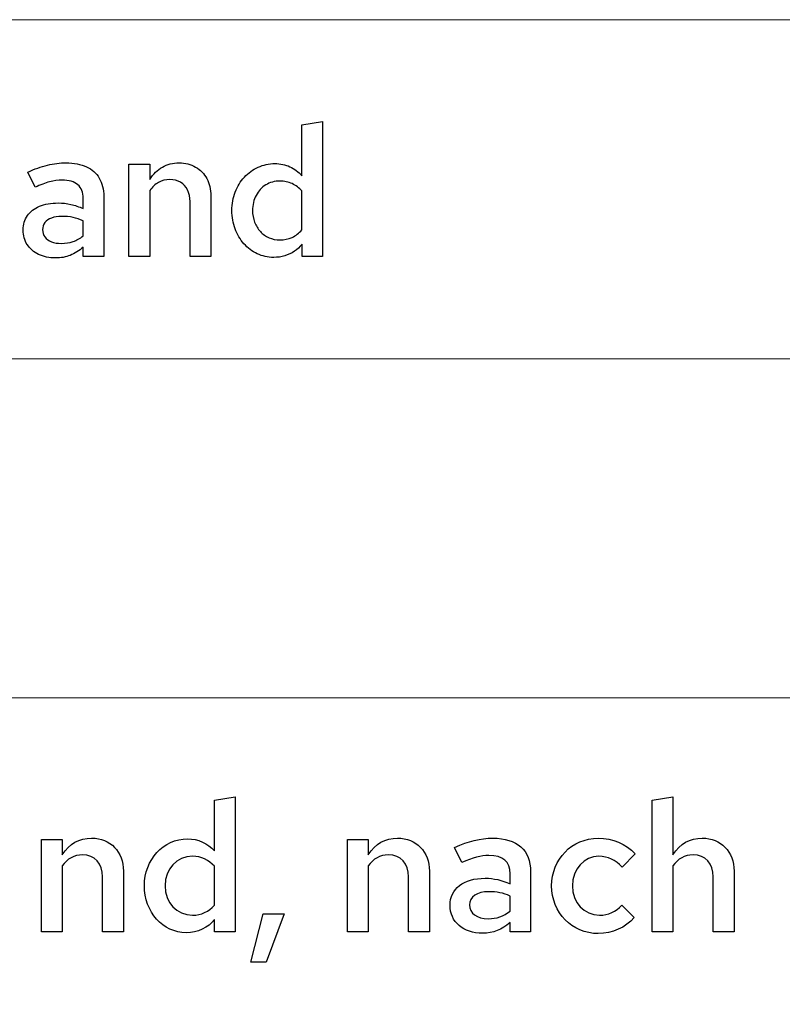
# Model space of a CAD drawing. Units: centimetres. Extents: x -66 to 2454, y -16 to 931.
# Drawn here: x 402 to 438, y 840 to 886 of the extents above; entities that cross this region are included whole.
import ezdxf

# ---------------------------------------------------------------- set-up
doc = ezdxf.new("R2010")
doc.units = ezdxf.units.CM
doc.header["$MEASUREMENT"] = 0
doc.layers.add('layer 1', color=7, linetype='Continuous')

msp = doc.modelspace()

# ---------------------------------------------------------------- linework, layer by layer
at = {"layer": 'layer 1', "color": 7, "lineweight": 20}
msp.add_lwpolyline([(347.56, 854.325), (543.772, 854.325), (543.772, 869.969), (347.56, 869.969), (347.56, 854.325)], close=True, dxfattribs=at)
for points in [[(543.772, 869.969), (543.772, 869.969), (347.56, 869.969), (347.56, 869.969), (347.56, 869.969), (347.56, 869.969), (347.56, 885.613), (347.56, 885.613), (347.56, 885.613), (347.56, 885.613), (543.772, 885.613), (543.772, 885.613), (543.772, 885.613), (543.772, 885.613), (543.772, 869.969), (543.772, 869.969)], [(543.772, 838.68), (543.772, 838.68), (347.56, 838.68), (347.56, 838.68), (347.56, 838.68), (347.56, 838.68), (347.56, 854.325), (347.56, 854.325), (347.56, 854.325), (347.56, 854.325), (543.772, 854.325), (543.772, 854.325), (543.772, 854.325), (543.772, 854.325), (543.772, 838.68), (543.772, 838.68)]]:
    msp.add_open_spline(points, degree=3, knots=[0, 0, 0, 0, 0.25, 0.25, 0.25, 0.25, 0.5, 0.5, 0.5, 0.5, 0.75, 0.75, 0.75, 0.75, 1, 1, 1, 1], dxfattribs=at)
at = {"layer": 'layer 1'}
for points, knots in [([(415.427, 874.687), (415.427, 874.687), (416.378, 874.687), (416.378, 874.687), (416.378, 874.687), (416.378, 874.687), (416.378, 880.92), (416.378, 880.92), (416.378, 880.92), (416.378, 880.92), (415.419, 880.758), (415.419, 880.758), (415.419, 880.758), (415.419, 880.758), (415.419, 878.415), (415.419, 878.415), (415.419, 878.415), (415.26, 878.595), (415.076, 878.732), (414.865, 878.83), (414.865, 878.83), (414.656, 878.926), (414.427, 878.974), (414.179, 878.975), (414.179, 878.975), (413.899, 878.974), (413.64, 878.917), (413.399, 878.808), (413.399, 878.808), (413.159, 878.698), (412.949, 878.545), (412.768, 878.348), (412.768, 878.348), (412.588, 878.152), (412.447, 877.923), (412.346, 877.66), (412.346, 877.66), (412.246, 877.399), (412.194, 877.116), (412.192, 876.81), (412.192, 876.81), (412.194, 876.507), (412.243, 876.224), (412.342, 875.964), (412.342, 875.964), (412.44, 875.702), (412.577, 875.473), (412.751, 875.276), (412.751, 875.276), (412.927, 875.078), (413.13, 874.924), (413.364, 874.813), (413.364, 874.813), (413.596, 874.703), (413.848, 874.646), (414.12, 874.645), (414.12, 874.645), (414.299, 874.645), (414.469, 874.671), (414.631, 874.718), (414.631, 874.718), (414.792, 874.767), (414.94, 874.838), (415.075, 874.928), (415.075, 874.928), (415.211, 875.019), (415.328, 875.129), (415.427, 875.256), (415.427, 875.256), (415.427, 875.256), (415.427, 874.687), (415.427, 874.687)], [0, 0, 0, 0, 0.055556, 0.055556, 0.055556, 0.055556, 0.111111, 0.111111, 0.111111, 0.111111, 0.166667, 0.166667, 0.166667, 0.166667, 0.222222, 0.222222, 0.222222, 0.222222, 0.277778, 0.277778, 0.277778, 0.277778, 0.333333, 0.333333, 0.333333, 0.333333, 0.388889, 0.388889, 0.388889, 0.388889, 0.444444, 0.444444, 0.444444, 0.444444, 0.5, 0.5, 0.5, 0.5, 0.555556, 0.555556, 0.555556, 0.555556, 0.611111, 0.611111, 0.611111, 0.611111, 0.666667, 0.666667, 0.666667, 0.666667, 0.722222, 0.722222, 0.722222, 0.722222, 0.777778, 0.777778, 0.777778, 0.777778, 0.833333, 0.833333, 0.833333, 0.833333, 0.888889, 0.888889, 0.888889, 0.888889, 0.944444, 0.944444, 0.944444, 0.944444, 1, 1, 1, 1]), ([(404.066, 874.619), (404.307, 874.618), (404.531, 874.659), (404.737, 874.74), (404.737, 874.74), (404.944, 874.82), (405.142, 874.948), (405.332, 875.12), (405.332, 875.12), (405.332, 875.12), (405.332, 874.687), (405.332, 874.687), (405.332, 874.687), (405.332, 874.687), (406.283, 874.687), (406.283, 874.687), (406.283, 874.687), (406.283, 874.687), (406.283, 877.464), (406.283, 877.464), (406.283, 877.464), (406.281, 877.794), (406.213, 878.072), (406.076, 878.303), (406.076, 878.303), (405.94, 878.532), (405.743, 878.708), (405.484, 878.828), (405.484, 878.828), (405.226, 878.948), (404.911, 879.008), (404.542, 879.009), (404.542, 879.009), (404.259, 879.009), (403.973, 878.975), (403.684, 878.905), (403.684, 878.905), (403.396, 878.834), (403.093, 878.725), (402.776, 878.576), (402.776, 878.576), (402.776, 878.576), (403.115, 877.88), (403.115, 877.88), (403.115, 877.88), (403.36, 877.994), (403.584, 878.078), (403.786, 878.132), (403.786, 878.132), (403.989, 878.185), (404.178, 878.213), (404.355, 878.211), (404.355, 878.211), (404.682, 878.211), (404.927, 878.139), (405.088, 877.997), (405.088, 877.997), (405.251, 877.855), (405.332, 877.642), (405.332, 877.362), (405.332, 877.362), (405.332, 877.362), (405.332, 876.895), (405.332, 876.895), (405.332, 876.895), (405.142, 876.984), (404.952, 877.051), (404.766, 877.093), (404.766, 877.093), (404.577, 877.137), (404.384, 877.158), (404.185, 877.158), (404.185, 877.158), (403.85, 877.157), (403.561, 877.106), (403.319, 877.004), (403.319, 877.004), (403.077, 876.904), (402.892, 876.759), (402.762, 876.574), (402.762, 876.574), (402.632, 876.387), (402.565, 876.166), (402.564, 875.91), (402.564, 875.91), (402.566, 875.654), (402.63, 875.429), (402.755, 875.236), (402.755, 875.236), (402.881, 875.043), (403.056, 874.893), (403.281, 874.784), (403.281, 874.784), (403.505, 874.676), (403.768, 874.621), (404.066, 874.619)], [0, 0, 0, 0, 0.041667, 0.041667, 0.041667, 0.041667, 0.083333, 0.083333, 0.083333, 0.083333, 0.125, 0.125, 0.125, 0.125, 0.166667, 0.166667, 0.166667, 0.166667, 0.208333, 0.208333, 0.208333, 0.208333, 0.25, 0.25, 0.25, 0.25, 0.291667, 0.291667, 0.291667, 0.291667, 0.333333, 0.333333, 0.333333, 0.333333, 0.375, 0.375, 0.375, 0.375, 0.416667, 0.416667, 0.416667, 0.416667, 0.458333, 0.458333, 0.458333, 0.458333, 0.5, 0.5, 0.5, 0.5, 0.541667, 0.541667, 0.541667, 0.541667, 0.583333, 0.583333, 0.583333, 0.583333, 0.625, 0.625, 0.625, 0.625, 0.666667, 0.666667, 0.666667, 0.666667, 0.708333, 0.708333, 0.708333, 0.708333, 0.75, 0.75, 0.75, 0.75, 0.791667, 0.791667, 0.791667, 0.791667, 0.833333, 0.833333, 0.833333, 0.833333, 0.875, 0.875, 0.875, 0.875, 0.916667, 0.916667, 0.916667, 0.916667, 0.958333, 0.958333, 0.958333, 0.958333, 1, 1, 1, 1]), ([(407.446, 874.687), (407.446, 874.687), (408.405, 874.687), (408.405, 874.687), (408.405, 874.687), (408.405, 874.687), (408.405, 877.727), (408.405, 877.727), (408.405, 877.727), (408.52, 877.894), (408.656, 878.02), (408.812, 878.106), (408.812, 878.106), (408.966, 878.193), (409.14, 878.237), (409.331, 878.237), (409.331, 878.237), (409.522, 878.235), (409.686, 878.194), (409.826, 878.111), (409.826, 878.111), (409.965, 878.027), (410.074, 877.91), (410.149, 877.757), (410.149, 877.757), (410.225, 877.605), (410.264, 877.426), (410.265, 877.218), (410.265, 877.218), (410.265, 877.218), (410.265, 874.687), (410.265, 874.687), (410.265, 874.687), (410.265, 874.687), (411.224, 874.687), (411.224, 874.687), (411.224, 874.687), (411.224, 874.687), (411.224, 877.489), (411.224, 877.489), (411.224, 877.489), (411.223, 877.789), (411.159, 878.052), (411.036, 878.281), (411.036, 878.281), (410.913, 878.507), (410.74, 878.685), (410.521, 878.814), (410.521, 878.814), (410.302, 878.941), (410.047, 879.007), (409.755, 879.009), (409.755, 879.009), (409.471, 879.009), (409.215, 878.944), (408.989, 878.815), (408.989, 878.815), (408.762, 878.687), (408.567, 878.496), (408.405, 878.245), (408.405, 878.245), (408.405, 878.245), (408.405, 878.941), (408.405, 878.941), (408.405, 878.941), (408.405, 878.941), (407.446, 878.941), (407.446, 878.941), (407.446, 878.941), (407.446, 878.941), (407.446, 874.687), (407.446, 874.687)], [0, 0, 0, 0, 0.055556, 0.055556, 0.055556, 0.055556, 0.111111, 0.111111, 0.111111, 0.111111, 0.166667, 0.166667, 0.166667, 0.166667, 0.222222, 0.222222, 0.222222, 0.222222, 0.277778, 0.277778, 0.277778, 0.277778, 0.333333, 0.333333, 0.333333, 0.333333, 0.388889, 0.388889, 0.388889, 0.388889, 0.444444, 0.444444, 0.444444, 0.444444, 0.5, 0.5, 0.5, 0.5, 0.555556, 0.555556, 0.555556, 0.555556, 0.611111, 0.611111, 0.611111, 0.611111, 0.666667, 0.666667, 0.666667, 0.666667, 0.722222, 0.722222, 0.722222, 0.722222, 0.777778, 0.777778, 0.777778, 0.777778, 0.833333, 0.833333, 0.833333, 0.833333, 0.888889, 0.888889, 0.888889, 0.888889, 0.944444, 0.944444, 0.944444, 0.944444, 1, 1, 1, 1]), ([(413.143, 876.81), (413.145, 877.073), (413.2, 877.305), (413.309, 877.509), (413.309, 877.509), (413.418, 877.713), (413.566, 877.873), (413.756, 877.99), (413.756, 877.99), (413.945, 878.106), (414.164, 878.167), (414.408, 878.169), (414.408, 878.169), (414.609, 878.167), (414.798, 878.128), (414.971, 878.048), (414.971, 878.048), (415.144, 877.968), (415.294, 877.856), (415.419, 877.71), (415.419, 877.71), (415.419, 877.71), (415.419, 875.918), (415.419, 875.918), (415.419, 875.918), (415.291, 875.766), (415.141, 875.65), (414.971, 875.57), (414.971, 875.57), (414.8, 875.491), (414.613, 875.452), (414.408, 875.452), (414.408, 875.452), (414.227, 875.453), (414.06, 875.487), (413.906, 875.555), (413.906, 875.555), (413.753, 875.623), (413.619, 875.719), (413.505, 875.841), (413.505, 875.841), (413.391, 875.964), (413.303, 876.107), (413.239, 876.272), (413.239, 876.272), (413.176, 876.437), (413.145, 876.616), (413.143, 876.81)], [0, 0, 0, 0, 0.083333, 0.083333, 0.083333, 0.083333, 0.166667, 0.166667, 0.166667, 0.166667, 0.25, 0.25, 0.25, 0.25, 0.333333, 0.333333, 0.333333, 0.333333, 0.416667, 0.416667, 0.416667, 0.416667, 0.5, 0.5, 0.5, 0.5, 0.583333, 0.583333, 0.583333, 0.583333, 0.666667, 0.666667, 0.666667, 0.666667, 0.75, 0.75, 0.75, 0.75, 0.833333, 0.833333, 0.833333, 0.833333, 0.916667, 0.916667, 0.916667, 0.916667, 1, 1, 1, 1]), ([(403.464, 875.927), (403.465, 876.051), (403.501, 876.161), (403.571, 876.251), (403.571, 876.251), (403.643, 876.343), (403.745, 876.414), (403.877, 876.463), (403.877, 876.463), (404.008, 876.513), (404.164, 876.538), (404.347, 876.538), (404.347, 876.538), (404.532, 876.538), (404.705, 876.523), (404.865, 876.49), (404.865, 876.49), (405.025, 876.458), (405.18, 876.407), (405.332, 876.335), (405.332, 876.335), (405.332, 876.335), (405.332, 875.638), (405.332, 875.638), (405.332, 875.638), (405.187, 875.52), (405.032, 875.432), (404.866, 875.375), (404.866, 875.375), (404.699, 875.319), (404.521, 875.29), (404.33, 875.29), (404.33, 875.29), (404.153, 875.29), (404, 875.317), (403.871, 875.368), (403.871, 875.368), (403.742, 875.42), (403.642, 875.494), (403.571, 875.589), (403.571, 875.589), (403.501, 875.684), (403.465, 875.797), (403.464, 875.927)], [0, 0, 0, 0, 0.090909, 0.090909, 0.090909, 0.090909, 0.181818, 0.181818, 0.181818, 0.181818, 0.272727, 0.272727, 0.272727, 0.272727, 0.363636, 0.363636, 0.363636, 0.363636, 0.454545, 0.454545, 0.454545, 0.454545, 0.545455, 0.545455, 0.545455, 0.545455, 0.636364, 0.636364, 0.636364, 0.636364, 0.727273, 0.727273, 0.727273, 0.727273, 0.818182, 0.818182, 0.818182, 0.818182, 0.909091, 0.909091, 0.909091, 0.909091, 1, 1, 1, 1]), ([(411.394, 843.53), (411.394, 843.53), (412.345, 843.53), (412.345, 843.53), (412.345, 843.53), (412.345, 843.53), (412.345, 849.763), (412.345, 849.763), (412.345, 849.763), (412.345, 849.763), (411.385, 849.601), (411.385, 849.601), (411.385, 849.601), (411.385, 849.601), (411.385, 847.258), (411.385, 847.258), (411.385, 847.258), (411.071, 847.615), (410.638, 847.818), (410.145, 847.818), (410.145, 847.818), (409.033, 847.818), (408.158, 846.867), (408.158, 845.653), (408.158, 845.653), (408.158, 844.447), (409.008, 843.488), (410.086, 843.488), (410.086, 843.488), (410.621, 843.488), (411.096, 843.717), (411.394, 844.099), (411.394, 844.099), (411.394, 844.099), (411.394, 843.53), (411.394, 843.53)], [0, 0, 0, 0, 0.111111, 0.111111, 0.111111, 0.111111, 0.222222, 0.222222, 0.222222, 0.222222, 0.333333, 0.333333, 0.333333, 0.333333, 0.444444, 0.444444, 0.444444, 0.444444, 0.555556, 0.555556, 0.555556, 0.555556, 0.666667, 0.666667, 0.666667, 0.666667, 0.777778, 0.777778, 0.777778, 0.777778, 0.888889, 0.888889, 0.888889, 0.888889, 1, 1, 1, 1]), ([(431.576, 843.53), (431.576, 843.53), (432.536, 843.53), (432.536, 843.53), (432.536, 843.53), (432.536, 843.53), (432.536, 846.57), (432.536, 846.57), (432.536, 846.57), (432.765, 846.901), (433.079, 847.08), (433.461, 847.08), (433.461, 847.08), (434.03, 847.08), (434.395, 846.68), (434.395, 846.061), (434.395, 846.061), (434.395, 846.061), (434.395, 843.53), (434.395, 843.53), (434.395, 843.53), (434.395, 843.53), (435.354, 843.53), (435.354, 843.53), (435.354, 843.53), (435.354, 843.53), (435.354, 846.332), (435.354, 846.332), (435.354, 846.332), (435.354, 847.224), (434.752, 847.852), (433.886, 847.852), (433.886, 847.852), (433.317, 847.852), (432.858, 847.589), (432.536, 847.088), (432.536, 847.088), (432.536, 847.088), (432.536, 849.763), (432.536, 849.763), (432.536, 849.763), (432.536, 849.763), (431.576, 849.601), (431.576, 849.601), (431.576, 849.601), (431.576, 849.601), (431.576, 843.53), (431.576, 843.53)], [0, 0, 0, 0, 0.083333, 0.083333, 0.083333, 0.083333, 0.166667, 0.166667, 0.166667, 0.166667, 0.25, 0.25, 0.25, 0.25, 0.333333, 0.333333, 0.333333, 0.333333, 0.416667, 0.416667, 0.416667, 0.416667, 0.5, 0.5, 0.5, 0.5, 0.583333, 0.583333, 0.583333, 0.583333, 0.666667, 0.666667, 0.666667, 0.666667, 0.75, 0.75, 0.75, 0.75, 0.833333, 0.833333, 0.833333, 0.833333, 0.916667, 0.916667, 0.916667, 0.916667, 1, 1, 1, 1]), ([(403.412, 843.53), (403.412, 843.53), (404.372, 843.53), (404.372, 843.53), (404.372, 843.53), (404.372, 843.53), (404.372, 846.57), (404.372, 846.57), (404.372, 846.57), (404.601, 846.901), (404.915, 847.08), (405.297, 847.08), (405.297, 847.08), (405.866, 847.08), (406.231, 846.68), (406.231, 846.061), (406.231, 846.061), (406.231, 846.061), (406.231, 843.53), (406.231, 843.53), (406.231, 843.53), (406.231, 843.53), (407.191, 843.53), (407.191, 843.53), (407.191, 843.53), (407.191, 843.53), (407.191, 846.332), (407.191, 846.332), (407.191, 846.332), (407.191, 847.224), (406.588, 847.852), (405.722, 847.852), (405.722, 847.852), (405.153, 847.852), (404.694, 847.589), (404.372, 847.088), (404.372, 847.088), (404.372, 847.088), (404.372, 847.784), (404.372, 847.784), (404.372, 847.784), (404.372, 847.784), (403.412, 847.784), (403.412, 847.784), (403.412, 847.784), (403.412, 847.784), (403.412, 843.53), (403.412, 843.53)], [0, 0, 0, 0, 0.083333, 0.083333, 0.083333, 0.083333, 0.166667, 0.166667, 0.166667, 0.166667, 0.25, 0.25, 0.25, 0.25, 0.333333, 0.333333, 0.333333, 0.333333, 0.416667, 0.416667, 0.416667, 0.416667, 0.5, 0.5, 0.5, 0.5, 0.583333, 0.583333, 0.583333, 0.583333, 0.666667, 0.666667, 0.666667, 0.666667, 0.75, 0.75, 0.75, 0.75, 0.833333, 0.833333, 0.833333, 0.833333, 0.916667, 0.916667, 0.916667, 0.916667, 1, 1, 1, 1]), ([(417.524, 843.53), (417.524, 843.53), (418.483, 843.53), (418.483, 843.53), (418.483, 843.53), (418.483, 843.53), (418.483, 846.57), (418.483, 846.57), (418.483, 846.57), (418.713, 846.901), (419.027, 847.08), (419.409, 847.08), (419.409, 847.08), (419.978, 847.08), (420.343, 846.68), (420.343, 846.061), (420.343, 846.061), (420.343, 846.061), (420.343, 843.53), (420.343, 843.53), (420.343, 843.53), (420.343, 843.53), (421.302, 843.53), (421.302, 843.53), (421.302, 843.53), (421.302, 843.53), (421.302, 846.332), (421.302, 846.332), (421.302, 846.332), (421.302, 847.224), (420.699, 847.852), (419.833, 847.852), (419.833, 847.852), (419.264, 847.852), (418.806, 847.589), (418.483, 847.088), (418.483, 847.088), (418.483, 847.088), (418.483, 847.784), (418.483, 847.784), (418.483, 847.784), (418.483, 847.784), (417.524, 847.784), (417.524, 847.784), (417.524, 847.784), (417.524, 847.784), (417.524, 843.53), (417.524, 843.53)], [0, 0, 0, 0, 0.083333, 0.083333, 0.083333, 0.083333, 0.166667, 0.166667, 0.166667, 0.166667, 0.25, 0.25, 0.25, 0.25, 0.333333, 0.333333, 0.333333, 0.333333, 0.416667, 0.416667, 0.416667, 0.416667, 0.5, 0.5, 0.5, 0.5, 0.583333, 0.583333, 0.583333, 0.583333, 0.666667, 0.666667, 0.666667, 0.666667, 0.75, 0.75, 0.75, 0.75, 0.833333, 0.833333, 0.833333, 0.833333, 0.916667, 0.916667, 0.916667, 0.916667, 1, 1, 1, 1]), ([(423.756, 843.462), (424.24, 843.462), (424.639, 843.615), (425.021, 843.963), (425.021, 843.963), (425.021, 843.963), (425.021, 843.53), (425.021, 843.53), (425.021, 843.53), (425.021, 843.53), (425.972, 843.53), (425.972, 843.53), (425.972, 843.53), (425.972, 843.53), (425.972, 846.307), (425.972, 846.307), (425.972, 846.307), (425.972, 847.292), (425.335, 847.852), (424.232, 847.852), (424.232, 847.852), (423.663, 847.852), (423.102, 847.716), (422.466, 847.419), (422.466, 847.419), (422.466, 847.419), (422.805, 846.723), (422.805, 846.723), (422.805, 846.723), (423.297, 846.952), (423.688, 847.054), (424.045, 847.054), (424.045, 847.054), (424.698, 847.054), (425.021, 846.766), (425.021, 846.205), (425.021, 846.205), (425.021, 846.205), (425.021, 845.738), (425.021, 845.738), (425.021, 845.738), (424.639, 845.916), (424.274, 846.001), (423.875, 846.001), (423.875, 846.001), (422.873, 846.001), (422.253, 845.517), (422.253, 844.753), (422.253, 844.753), (422.253, 843.989), (422.864, 843.462), (423.756, 843.462)], [0, 0, 0, 0, 0.076923, 0.076923, 0.076923, 0.076923, 0.153846, 0.153846, 0.153846, 0.153846, 0.230769, 0.230769, 0.230769, 0.230769, 0.307692, 0.307692, 0.307692, 0.307692, 0.384615, 0.384615, 0.384615, 0.384615, 0.461538, 0.461538, 0.461538, 0.461538, 0.538462, 0.538462, 0.538462, 0.538462, 0.615385, 0.615385, 0.615385, 0.615385, 0.692308, 0.692308, 0.692308, 0.692308, 0.769231, 0.769231, 0.769231, 0.769231, 0.846154, 0.846154, 0.846154, 0.846154, 0.923077, 0.923077, 0.923077, 0.923077, 1, 1, 1, 1]), ([(429.148, 844.295), (428.435, 844.295), (427.9, 844.88), (427.9, 845.653), (427.9, 845.653), (427.9, 846.417), (428.435, 847.012), (429.122, 847.012), (429.122, 847.012), (429.53, 847.012), (429.895, 846.842), (430.192, 846.511), (430.192, 846.511), (430.192, 846.511), (430.786, 847.13), (430.786, 847.13), (430.786, 847.13), (430.362, 847.589), (429.751, 847.844), (429.088, 847.844), (429.088, 847.844), (427.874, 847.844), (426.94, 846.884), (426.94, 845.653), (426.94, 845.653), (426.94, 844.413), (427.882, 843.446), (429.088, 843.446), (429.088, 843.446), (429.742, 843.446), (430.353, 843.726), (430.752, 844.184), (430.752, 844.184), (430.752, 844.184), (430.175, 844.761), (430.175, 844.761), (430.175, 844.761), (429.92, 844.456), (429.555, 844.295), (429.148, 844.295)], [0, 0, 0, 0, 0.1, 0.1, 0.1, 0.1, 0.2, 0.2, 0.2, 0.2, 0.3, 0.3, 0.3, 0.3, 0.4, 0.4, 0.4, 0.4, 0.5, 0.5, 0.5, 0.5, 0.6, 0.6, 0.6, 0.6, 0.7, 0.7, 0.7, 0.7, 0.8, 0.8, 0.8, 0.8, 0.9, 0.9, 0.9, 0.9, 1, 1, 1, 1]), ([(409.109, 845.653), (409.109, 846.434), (409.644, 847.012), (410.375, 847.012), (410.375, 847.012), (410.774, 847.012), (411.139, 846.842), (411.385, 846.553), (411.385, 846.553), (411.385, 846.553), (411.385, 844.761), (411.385, 844.761), (411.385, 844.761), (411.13, 844.456), (410.782, 844.295), (410.375, 844.295), (410.375, 844.295), (409.653, 844.295), (409.109, 844.88), (409.109, 845.653)], [0, 0, 0, 0, 0.2, 0.2, 0.2, 0.2, 0.4, 0.4, 0.4, 0.4, 0.6, 0.6, 0.6, 0.6, 0.8, 0.8, 0.8, 0.8, 1, 1, 1, 1]), ([(423.153, 844.77), (423.153, 845.144), (423.493, 845.381), (424.036, 845.381), (424.036, 845.381), (424.41, 845.381), (424.715, 845.322), (425.021, 845.178), (425.021, 845.178), (425.021, 845.178), (425.021, 844.481), (425.021, 844.481), (425.021, 844.481), (424.732, 844.244), (424.401, 844.133), (424.019, 844.133), (424.019, 844.133), (423.493, 844.133), (423.153, 844.379), (423.153, 844.77)], [0, 0, 0, 0, 0.2, 0.2, 0.2, 0.2, 0.4, 0.4, 0.4, 0.4, 0.6, 0.6, 0.6, 0.6, 0.8, 0.8, 0.8, 0.8, 1, 1, 1, 1]), ([(413.635, 844.363), (413.635, 844.363), (413.066, 842.121), (413.066, 842.121), (413.066, 842.121), (413.066, 842.121), (413.771, 842.121), (413.771, 842.121), (413.771, 842.121), (413.771, 842.121), (414.603, 844.363), (414.603, 844.363), (414.603, 844.363), (414.603, 844.363), (413.635, 844.363), (413.635, 844.363)], [0, 0, 0, 0, 0.25, 0.25, 0.25, 0.25, 0.5, 0.5, 0.5, 0.5, 0.75, 0.75, 0.75, 0.75, 1, 1, 1, 1])]:
    msp.add_open_spline(points, degree=3, knots=knots, dxfattribs=at)

doc.saveas('drawing.dxf')
